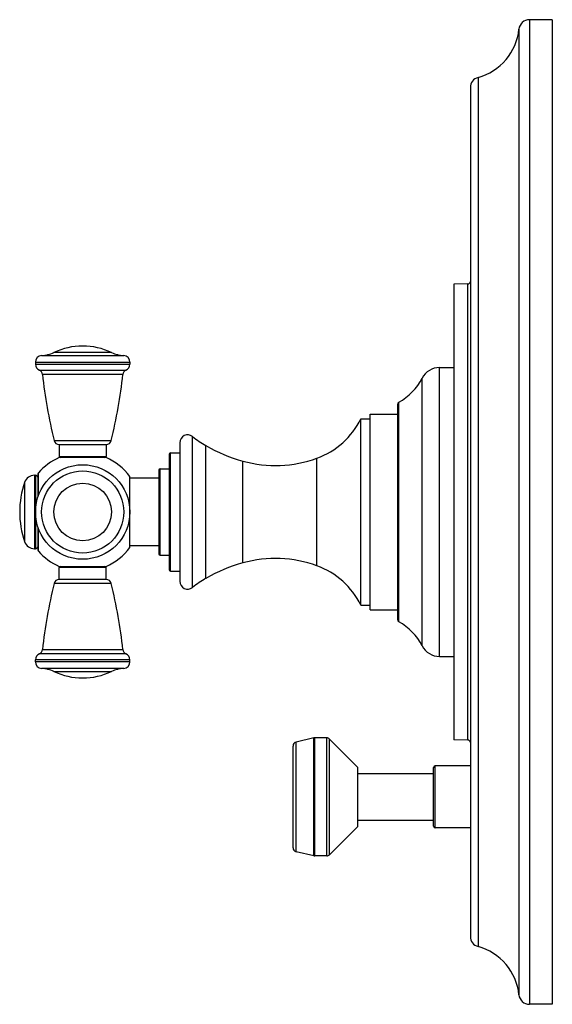
# Model space of a CAD drawing. Units: inches. Extents: x 8.68 to 12.74, y 5.26 to 12.76.
import ezdxf

# ---------------------------------------------------------------- set-up
doc = ezdxf.new("R2010")
doc.units = ezdxf.units.IN
doc.header["$LTSCALE"] = 1.21
doc.header["$MEASUREMENT"] = 0
doc.layers.get('0').update_dxf_attribs({"linetype": 'CONTINUOUS'})

msp = doc.modelspace()

# ---------------------------------------------------------------- linework, layer by layer
at = {"color": 9, "linetype": 'CONTINUOUS'}
for p, q in [((12.5654, 12.7599), (12.5654, 5.2599)), ((12.4858, 12.6879), (12.4858, 5.3319)), ((12.1744, 12.3201), (12.1744, 5.6997)), ((12.0959, 7.2729), (12.0959, 10.7469)), ((8.8471, 10.2012), (9.4727, 10.2012)), ((9.3801, 10.2246), (8.9396, 10.2246)), ((8.7999, 10.1513), (9.5199, 10.1513)), ((8.7999, 10.1363), (9.5199, 10.1363)), ((8.8298, 10.0905), (9.49, 10.0905)), ((9.4662, 10.0581), (8.8535, 10.0581)), ((11.8809, 7.9099), (11.8809, 10.1099)), ((11.7478, 7.9906), (11.7478, 10.0292)), ((11.5705, 8.1743), (11.5705, 9.8455)), ((8.9422, 9.5543), (9.3775, 9.5543)), ((9.9976, 8.4351), (9.9976, 9.5847)), ((9.8304, 8.5599), (9.8304, 9.4599)), ((10.0999, 8.5046), (10.0999, 9.5151)), ((8.9799, 9.4339), (9.3399, 9.4339)), ((10.3815, 8.6226), (10.3815, 9.3972)), ((10.9461, 8.6003), (10.9461, 9.4195)), ((8.8221, 9.1343), (8.8221, 9.3088)), ((9.7504, 8.6799), (9.7504, 9.3399)), ((8.717, 9.2357), (8.717, 8.7841)), ((8.7927, 9.2899), (8.7927, 8.7299)), ((8.7996, 9.2899), (8.7996, 8.7299)), ((8.8221, 8.711), (8.8221, 8.8855)), ((9.3399, 8.5859), (8.9799, 8.5859)), ((9.3775, 8.4655), (8.9422, 8.4655)), ((8.8535, 7.9617), (9.4662, 7.9617)), ((9.5199, 7.8835), (8.7999, 7.8835)), ((9.49, 7.9293), (8.8298, 7.9293)), ((9.5199, 7.8685), (8.7999, 7.8685)), ((9.4727, 7.8186), (8.8471, 7.8186)), ((8.9396, 7.7952), (9.3801, 7.7952)), ((10.9234, 6.3907), (10.9234, 7.2891)), ((10.9304, 6.3899), (10.9304, 7.2899)), ((11.0204, 6.3899), (11.0204, 7.2899)), ((11.0424, 6.3991), (11.0424, 7.2807)), ((10.7874, 6.4222), (10.7874, 7.2576)), ((11.8474, 6.6039), (11.8474, 7.0759))]:
    msp.add_line(p, q, dxfattribs=at)
at = {"color": 7, "linetype": 'CONTINUOUS'}
for p, q in [((12.7404, 12.7599), (12.5654, 12.7599)), ((12.7404, 12.7599), (12.7404, 5.2599)), ((12.1154, 12.2429), (12.1154, 5.7769)), ((12.0959, 10.7469), (11.9904, 10.7441)), ((11.9904, 10.7441), (11.9904, 7.2757)), ((8.7999, 10.1513), (8.7999, 10.1363)), ((9.5199, 10.1513), (9.5199, 10.1363)), ((11.8809, 10.1099), (11.9904, 10.1099)), ((11.5604, 9.8281), (11.5604, 8.1917)), ((11.3504, 8.2649), (11.3504, 9.7549)), ((11.3504, 9.7549), (11.5604, 9.7549)), ((11.2804, 8.2999), (11.2804, 9.7199)), ((11.2804, 9.7199), (11.3504, 9.7199)), ((9.9004, 9.5376), (9.9004, 8.4822)), ((8.9799, 9.5239), (8.9799, 9.4339)), ((8.9799, 9.5239), (9.3399, 9.5239)), ((9.3399, 9.5239), (9.3399, 9.4339)), ((9.8304, 9.4599), (9.9004, 9.4599)), ((9.3388, 9.4239), (8.981, 9.4239)), ((9.8204, 9.4499), (9.8204, 8.5699)), ((8.8196, 9.1268), (8.8196, 9.3021)), ((9.7404, 9.3299), (9.7404, 8.6899)), ((9.7504, 9.3399), (9.8204, 9.3399)), ((8.7927, 9.2899), (8.7996, 9.2899)), ((9.5204, 8.7389), (9.5204, 9.2809)), ((9.7404, 9.2684), (9.5204, 9.2684)), ((8.8196, 8.7177), (8.8196, 8.893)), ((8.7927, 8.7299), (8.7996, 8.7299)), ((9.7404, 8.7514), (9.5204, 8.7514)), ((9.7504, 8.6799), (9.8204, 8.6799)), ((8.9799, 8.4959), (8.9799, 8.5859)), ((8.981, 8.5959), (9.3388, 8.5959)), ((9.3399, 8.4959), (9.3399, 8.5859)), ((9.8304, 8.5599), (9.9004, 8.5599)), ((9.3399, 8.4959), (8.9799, 8.4959)), ((11.2804, 8.2999), (11.3504, 8.2999)), ((11.3504, 8.2649), (11.5604, 8.2649)), ((8.7999, 7.8685), (8.7999, 7.8835)), ((9.5199, 7.8685), (9.5199, 7.8835)), ((11.8809, 7.9099), (11.9904, 7.9099)), ((10.9234, 7.2891), (10.7874, 7.2576)), ((11.0204, 7.2899), (10.9304, 7.2899)), ((11.2564, 7.0649), (11.0424, 7.2807)), ((12.0959, 7.2729), (11.9904, 7.2757)), ((10.7634, 6.4524), (10.7634, 7.2274)), ((11.2564, 6.6149), (11.2564, 7.0649)), ((11.8354, 6.6159), (11.8354, 7.0639)), ((12.1154, 7.0759), (11.8474, 7.0759)), ((11.2564, 7.0169), (11.8354, 7.0169)), ((11.2564, 6.6149), (11.0424, 6.3991)), ((11.2564, 6.6629), (11.8354, 6.6629)), ((12.1154, 6.6039), (11.8474, 6.6039)), ((10.9234, 6.3907), (10.7874, 6.4222)), ((11.0204, 6.3899), (10.9304, 6.3899)), ((12.7404, 5.2599), (12.5654, 5.2599))]:
    msp.add_line(p, q, dxfattribs=at)
msp.add_circle((9.1599, 9.0099), 0.36, dxfattribs=at)
at = {"color": 9, "linetype": 'CONTINUOUS'}
for radius in [0.3128, 0.2202]:
    msp.add_circle((9.1599, 9.0099), radius, dxfattribs=at)
at = {"color": 7, "linetype": 'CONTINUOUS'}
for centre, radius, start, end in [((12.5654, 12.6799), 0.08, 90, 174.28238), ((12.0629, 12.7302), 0.425, 285.20965, 354.28238), ((12.1954, 12.2429), 0.08, 105.20965, 180), ((12.0954, 10.7669), 0.02, 271.5, 360), ((8.8499, 10.1513), 0.05, 93.20067, 180), ((8.8331, 10.4508), 0.25, 273.20067, 295.21463), ((9.1599, 9.7569), 0.517, 64.78537, 115.21463), ((9.4866, 10.4508), 0.25, 244.78537, 266.79933), ((9.4699, 10.1513), 0.05, 0, 86.79933), ((8.8499, 10.1363), 0.05, 180, 246.3131), ((9.4699, 10.1363), 0.05, 293.6869, 360), ((8.8137, 10.0539), 0.04, 6.05391, 66.3131), ((12.5627, 10.4515), 3.73, 186.05391, 193.9188), ((5.7571, 10.4515), 3.73, 346.0812, 353.94609), ((9.506, 10.0539), 0.04, 113.6869, 173.94609), ((11.8809, 9.9599), 0.15, 90, 152.49386), ((11.3487, 10.237), 0.45, 299.53316, 332.49386), ((11.5804, 9.8281), 0.02, 119.53316, 180), ((10.7414, 9.9835), 0.6, 289.94658, 333.93985), ((8.981, 9.5639), 0.04, 193.9188, 268.32973), ((9.3387, 9.5639), 0.04, 271.67027, 346.0812), ((9.9604, 9.5376), 0.06, 51.61964, 180), ((10.5254, 10.251), 0.85, 231.61964, 239.96064), ((9.8304, 9.4499), 0.01, 90, 180), ((10.7006, 10.554), 1.2, 239.96064, 254.58117), ((9.1599, 9.0099), 0.451, 113.37034, 138.49656), ((8.9899, 9.4339), 0.01, 180, 270), ((9.3299, 9.4339), 0.01, 270, 360), ((9.1599, 9.0099), 0.451, 36.93344, 66.62966), ((10.6288, 10.2937), 0.93, 254.58117, 289.94658), ((8.8296, 9.3021), 0.01, 138.49656, 180), ((9.7504, 9.3299), 0.01, 90, 180), ((9.3796, 9.0099), 0.7, 161.18094, 198.81906), ((8.7927, 9.2099), 0.08, 90, 161.18094), ((8.7996, 9.2699), 0.02, 0, 90), ((8.7927, 8.8099), 0.08, 198.81906, 270), ((8.7996, 8.7499), 0.02, 270, 360), ((8.8296, 8.7177), 0.01, 180, 221.50344), ((9.1599, 9.0099), 0.451, 221.50344, 246.62966), ((9.1599, 9.0099), 0.451, 293.37034, 323.06656), ((9.7504, 8.6899), 0.01, 180, 270), ((10.6288, 7.7261), 0.93, 70.05342, 105.41883), ((8.9899, 8.5859), 0.01, 90, 180), ((9.3299, 8.5859), 0.01, 0, 90), ((9.8304, 8.5699), 0.01, 180, 270), ((10.7006, 7.4658), 1.2, 105.41883, 120.03936), ((10.7414, 8.0363), 0.6, 26.06015, 70.05342), ((8.981, 8.4559), 0.04, 91.67027, 166.0812), ((9.3387, 8.4559), 0.04, 13.9188, 88.32973), ((9.9604, 8.4822), 0.06, 180, 308.38036), ((10.5254, 7.7688), 0.85, 120.03936, 128.38036), ((12.5627, 7.5683), 3.73, 166.0812, 173.94609), ((5.7571, 7.5683), 3.73, 6.05391, 13.9188), ((11.5804, 8.1917), 0.02, 180, 240.46684), ((11.3487, 7.7828), 0.45, 27.50614, 60.46684), ((8.8137, 7.9659), 0.04, 293.6869, 353.94609), ((9.506, 7.9659), 0.04, 186.05391, 246.3131), ((11.8809, 8.0599), 0.15, 207.50614, 270), ((8.8499, 7.8835), 0.05, 113.6869, 180), ((9.4699, 7.8835), 0.05, 0, 66.3131), ((8.8499, 7.8685), 0.05, 180, 266.79933), ((8.8331, 7.569), 0.25, 64.78537, 86.79933), ((9.4866, 7.569), 0.25, 93.20067, 115.21463), ((9.4699, 7.8685), 0.05, 273.20067, 360), ((9.1599, 8.2629), 0.517, 244.78537, 295.21463), ((10.9304, 7.2589), 0.031, 90, 103.04076), ((11.0204, 7.2589), 0.031, 44.75469, 90), ((10.7944, 7.2274), 0.031, 103.04076, 180), ((12.0954, 7.2529), 0.02, 0, 88.5), ((11.8474, 7.0639), 0.012, 90, 180), ((11.8474, 6.6159), 0.012, 180, 270), ((10.7944, 6.4524), 0.031, 180, 256.95924), ((10.9304, 6.4209), 0.031, 256.95924, 270), ((11.0204, 6.4209), 0.031, 270, 315.24531), ((12.1954, 5.7769), 0.08, 180, 254.79035), ((12.0629, 5.2896), 0.425, 5.71762, 74.79035), ((12.5654, 5.3399), 0.08, 185.71762, 270)]:
    msp.add_arc(centre, radius, start, end, dxfattribs=at)

doc.saveas('drawing.dxf')
